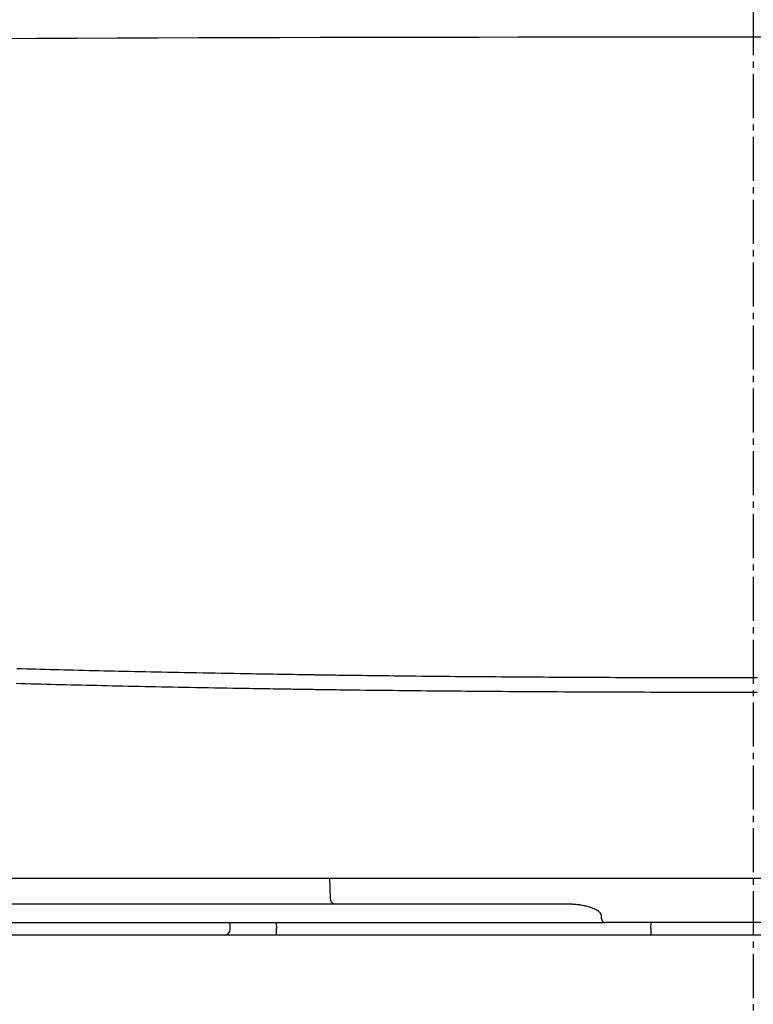
# Model space of a CAD drawing. Extents: x -1030 to 1995, y 11 to 3520.
# Drawn here: x 1491 to 1608, y 906 to 1063 of the extents above; entities that cross this region are included whole.
import ezdxf

# ---------------------------------------------------------------- set-up
doc = ezdxf.new("R2010")
doc.units = 0
doc.linetypes.add('EXLTYPE3', pattern=[10, 7, -1, 1, -1])
doc.layers.add('便器', color=7, linetype='CONTINUOUS')
doc.layers.add('便座', color=7, linetype='CONTINUOUS')

msp = doc.modelspace()

# ---------------------------------------------------------------- linework, layer by layer
at = {"layer": '便器', "color": 6, "linetype": 'EXLTYPE3'}
msp.add_line((1608.0009, 1464), (1608.0009, 500), dxfattribs=at)
at = {"layer": '便器', "color": 2, "linetype": 'CONTINUOUS', "flags": 128}
msp.add_lwpolyline([(1608.0009, 917), (1607.977, 917), (1607.1856, 917), (1606.3915, 917), (1605.5944, 917), (1604.794, 917), (1603.8613, 917), (1602.9238, 917), (1601.9817, 917), (1601.0349, 917), (1600.0838, 917), (1599.1284, 917), (1598.1688, 917), (1597.2053, 917), (1596.238, 917), (1595.2669, 917), (1594.2923, 917), (1593.188, 917), (1592.0801, 917), (1590.9694, 917), (1589.8567, 917), (1588.7426, 917), (1587.6282, 917), (1586.5139, 917), (1585.4008, 917), (1584.2895, 917), (1583.1808, 917), (1582.0754, 917), (1580.9894, 917), (1579.9071, 917), (1578.8281, 917), (1577.7521, 917), (1576.6786, 917), (1575.6073, 917), (1574.5379, 917), (1573.47, 917), (1572.4032, 917), (1571.3372, 917), (1570.2715, 917), (1569.2298, 917), (1568.188, 917), (1567.1463, 917), (1566.1047, 917), (1565.0631, 917), (1564.0215, 917), (1562.98, 917), (1561.9386, 917), (1560.8972, 917), (1559.8559, 917), (1558.8146, 917), (1557.8042, 917), (1556.7939, 917), (1555.7836, 917), (1554.7733, 917), (1553.763, 917), (1552.7527, 917), (1551.7423, 917), (1550.7319, 917), (1549.7215, 917), (1548.711, 917), (1547.7004, 917), (1546.7256, 917), (1545.7507, 917), (1544.7758, 917), (1543.8008, 917), (1542.8258, 917), (1541.8507, 917), (1540.8757, 917), (1539.9007, 917), (1538.9257, 917), (1537.9507, 917), (1536.9759, 917), (1536.0448, 917), (1535.1139, 917), (1534.1829, 917), (1533.2519, 917), (1532.3209, 917), (1531.3899, 917), (1530.4587, 917), (1529.5275, 917), (1528.5961, 917), (1527.6645, 917), (1526.7328, 917), (1525.85, 917), (1524.967, 917), (1524.0839, 917), (1523.2008, 917), (1522.3176, 917), (1521.4344, 917), (1520.5513, 917), (1519.6683, 917), (1518.7854, 917), (1517.9027, 917), (1517.0202, 917), (1516.1985, 917), (1515.3769, 917), (1514.5556, 917), (1513.7345, 917), (1512.9136, 917), (1512.0929, 917), (1511.2724, 917), (1510.4521, 917), (1509.632, 917), (1508.8121, 917), (1507.9925, 917), (1507.2364, 917), (1506.4808, 917), (1505.7258, 917), (1504.9716, 917), (1504.2185, 917), (1503.4667, 917), (1502.7164, 917), (1501.9678, 917), (1501.2211, 917), (1500.4767, 917), (1499.7347, 917), (1499.0543, 917), (1498.3758, 917), (1497.6986, 917), (1497.0223, 917), (1496.3466, 917), (1495.6709, 917), (1494.9948, 917), (1494.3179, 917), (1493.6398, 917), (1492.9601, 917), (1492.2782, 917), (1491.5725, 917), (1490.8643, 917)], dxfattribs=at)
at = {"layer": '便座', "color": 6, "linetype": 'CONTINUOUS'}
for p, q in [((1536.1905, 926), (1442.0928, 926)), ((1679.8104, 926), (1536.1905, 926)), ((1540.7412, 922.9477), (1540.6536, 926)), ((1451.0899, 922), (1541.288, 922)), ((1541.288, 922), (1577.8586, 922)), ((1583.7824, 920.0698), (1583.7808, 919.9651)), ((1488.9053, 919), (1584.3981, 919)), ((1524.8004, 918), (1524.8004, 919)), ((1532.1136, 919), (1532.1226, 918.0523)), ((1532.1226, 917), (1532.1226, 918.0523)), ((1631.6028, 919), (1584.3981, 919)), ((1591.7188, 918.0523), (1591.7353, 919)), ((1737.8415, 917), (1478.1603, 917))]:
    msp.add_line(p, q, dxfattribs=at)
at = {"layer": '便座', "color": 6, "linetype": 'CONTINUOUS', "flags": 128}
for points in [[(1487.7118, 1059.6771), (1494.0268, 1059.705), (1500.3974, 1059.731), (1506.8109, 1059.7551), (1513.2548, 1059.7774), (1519.7165, 1059.7979), (1526.1833, 1059.8167), (1532.6427, 1059.834), (1539.0821, 1059.8496), (1545.4888, 1059.8639), (1551.8503, 1059.8767), (1558.1566, 1059.8882), (1564.4095, 1059.8985), (1570.6133, 1059.9074), (1576.7725, 1059.915), (1582.8913, 1059.9213), (1588.9742, 1059.9263), (1595.0255, 1059.93), (1601.0497, 1059.9323), (1607.051, 1059.9334), (1613.0339, 1059.9332)], [(1490.8556, 959.4329), (1491.6037, 959.4117), (1492.3514, 959.3908), (1493.0988, 959.3701), (1493.8458, 959.3497), (1494.5927, 959.3296), (1495.3395, 959.3097), (1496.0862, 959.29), (1496.8329, 959.2705), (1497.5798, 959.2512), (1498.3269, 959.2322), (1499.0742, 959.2134), (1499.8737, 959.1935), (1500.6736, 959.1738), (1501.4738, 959.1543), (1502.2743, 959.135), (1503.0752, 959.116), (1503.8763, 959.0971), (1504.6777, 959.0785), (1505.4794, 959.0601), (1506.2813, 959.0418), (1507.0833, 959.0238), (1507.8856, 959.006), (1508.7404, 958.9872), (1509.5963, 958.9686), (1510.4541, 958.9502), (1511.3148, 958.9319), (1512.1791, 958.9138), (1513.048, 958.8958), (1513.9223, 958.8779), (1514.8029, 958.86), (1515.6907, 958.8422), (1516.5866, 958.8244), (1517.4914, 958.8066), (1518.4565, 958.7879), (1519.4305, 958.7692), (1520.4117, 958.7505), (1521.3981, 958.7319), (1522.3877, 958.7135), (1523.3787, 958.6953), (1524.3691, 958.6773), (1525.357, 958.6595), (1526.3405, 958.6421), (1527.3176, 958.625), (1528.2866, 958.6084), (1528.9616, 958.5969), (1529.6318, 958.5856), (1530.2976, 958.5746), (1530.9591, 958.5636), (1531.6167, 958.5529), (1532.2707, 958.5422), (1532.9212, 958.5317), (1533.5687, 958.5213), (1534.2133, 958.5109), (1534.8553, 958.5007), (1535.4949, 958.4904), (1535.813, 958.4854), (1536.1254, 958.4804), (1536.4269, 958.4755), (1536.7123, 958.471), (1536.9765, 958.4668), (1537.2143, 958.463), (1537.4204, 958.4597), (1537.5898, 958.457), (1537.7172, 958.4549), (1537.7974, 958.4536), (1537.8253, 958.4532)], [(1537.8253, 958.4532), (1537.8468, 958.4529), (1537.9086, 958.452), (1538.0066, 958.4505), (1538.1366, 958.4486), (1538.2946, 958.4463), (1538.4765, 958.4436), (1538.6782, 958.4407), (1538.8955, 958.4375), (1539.1245, 958.4341), (1539.3609, 958.4307), (1539.6007, 958.4272), (1540.0796, 958.4201), (1540.5564, 958.4132), (1541.0318, 958.4062), (1541.5067, 958.3993), (1541.9818, 958.3925), (1542.4578, 958.3857), (1542.9355, 958.3789), (1543.4157, 958.3722), (1543.8992, 958.3655), (1544.3867, 958.3588), (1544.879, 958.3522), (1545.7046, 958.3414), (1546.5432, 958.3307), (1547.3927, 958.3201), (1548.251, 958.3096), (1549.116, 958.2993), (1549.9854, 958.2892), (1550.8573, 958.2793), (1551.7293, 958.2696), (1552.5995, 958.26), (1553.4657, 958.2508), (1554.3256, 958.2417), (1555.2459, 958.2322), (1556.1574, 958.223), (1557.0613, 958.214), (1557.9584, 958.2053), (1558.8499, 958.1969), (1559.7366, 958.1887), (1560.6196, 958.1807), (1561.5, 958.1729), (1562.3786, 958.1654), (1563.2564, 958.158), (1564.1346, 958.1508), (1565.0802, 958.1432), (1566.027, 958.1359), (1566.9748, 958.1287), (1567.9234, 958.1217), (1568.8725, 958.1149), (1569.8219, 958.1083), (1570.7713, 958.1019), (1571.7205, 958.0956), (1572.6693, 958.0896), (1573.6174, 958.0837), (1574.5646, 958.078), (1575.5319, 958.0724), (1576.498, 958.0669), (1577.4632, 958.0617), (1578.4275, 958.0566), (1579.391, 958.0517), (1580.3539, 958.047), (1581.3161, 958.0424), (1582.2779, 958.038), (1583.2394, 958.0338), (1584.2005, 958.0298), (1585.1615, 958.026), (1586.1362, 958.0222), (1587.1108, 958.0186), (1588.0853, 958.0152), (1589.0599, 958.012), (1590.0344, 958.0089), (1591.0088, 958.006), (1591.9833, 958.0033), (1592.9577, 958.0007), (1593.9321, 957.9983), (1594.9066, 957.9961), (1595.881, 957.994), (1596.8634, 957.9921), (1597.8459, 957.9903), (1598.8283, 957.9887), (1599.8108, 957.9873), (1600.7933, 957.9861), (1601.7758, 957.985), (1602.7584, 957.984), (1603.741, 957.9832), (1604.7236, 957.9826), (1605.7063, 957.9822), (1606.6891, 957.9819), (1607.6737, 957.9818), (1608.6584, 957.9818)], [(1536.4768, 956.0856), (1536.4494, 956.0861), (1536.3705, 956.0873), (1536.2453, 956.0893), (1536.0789, 956.0919), (1535.8763, 956.0951), (1535.6426, 956.0988), (1535.383, 956.1029), (1535.1025, 956.1073), (1534.8062, 956.112), (1534.4993, 956.1169), (1534.1868, 956.1218), (1533.5583, 956.1317), (1532.9276, 956.1417), (1532.2945, 956.1517), (1531.6588, 956.1619), (1531.0201, 956.1721), (1530.3783, 956.1824), (1529.7331, 956.1928), (1529.0842, 956.2034), (1528.4315, 956.2141), (1527.7747, 956.225), (1527.1135, 956.2361), (1526.1633, 956.2522), (1525.2056, 956.2687), (1524.242, 956.2855), (1523.2744, 956.3026), (1522.3044, 956.32), (1521.3338, 956.3375), (1520.3645, 956.3553), (1519.398, 956.3732), (1518.4362, 956.3912), (1517.4809, 956.4092), (1516.5337, 956.4273), (1515.6265, 956.4448), (1514.7278, 956.4623), (1513.8367, 956.4799), (1512.9524, 956.4975), (1512.0741, 956.5151), (1511.2009, 956.5329), (1510.332, 956.5508), (1509.4666, 956.5688), (1508.6038, 956.5869), (1507.7429, 956.6052), (1506.8829, 956.6238), (1506.0598, 956.6417), (1505.2368, 956.6598), (1504.4138, 956.6782), (1503.5907, 956.6967), (1502.7676, 956.7155), (1501.9443, 956.7345), (1501.1209, 956.7537), (1500.2972, 956.7731), (1499.4731, 956.7928), (1498.6487, 956.8128), (1497.8239, 956.8329), (1497.0383, 956.8524), (1496.2524, 956.8721), (1495.4662, 956.892), (1494.6799, 956.9121), (1493.8934, 956.9325), (1493.107, 956.9532), (1492.3206, 956.9741), (1491.5345, 956.9952), (1490.7486, 957.0166)], [(1608.6711, 955.6142), (1607.6675, 955.6141), (1606.6639, 955.6143), (1605.6623, 955.6145), (1604.6607, 955.615), (1603.6592, 955.6156), (1602.6577, 955.6164), (1601.6562, 955.6173), (1600.6548, 955.6184), (1599.6534, 955.6197), (1598.6521, 955.6211), (1597.6507, 955.6227), (1596.6494, 955.6245), (1595.6481, 955.6264), (1594.6549, 955.6285), (1593.6618, 955.6307), (1592.6686, 955.6331), (1591.6754, 955.6357), (1590.6823, 955.6384), (1589.6891, 955.6413), (1588.6958, 955.6444), (1587.7026, 955.6476), (1586.7093, 955.651), (1585.7159, 955.6546), (1584.7226, 955.6583), (1583.7431, 955.6622), (1582.7634, 955.6662), (1581.7835, 955.6704), (1580.8032, 955.6748), (1579.8225, 955.6793), (1578.8411, 955.6841), (1577.8591, 955.689), (1576.8762, 955.694), (1575.8925, 955.6993), (1574.9078, 955.7048), (1573.9219, 955.7104), (1572.9565, 955.7161), (1571.9902, 955.722), (1571.0232, 955.728), (1570.0557, 955.7343), (1569.0881, 955.7407), (1568.1205, 955.7473), (1567.1531, 955.7541), (1566.1863, 955.7611), (1565.2203, 955.7682), (1564.2553, 955.7756), (1563.2915, 955.7832), (1562.3965, 955.7904), (1561.5018, 955.7978), (1560.6063, 955.8053), (1559.7091, 955.8131), (1558.8091, 955.8211), (1557.9053, 955.8293), (1556.9967, 955.8377), (1556.0823, 955.8464), (1555.1611, 955.8554), (1554.2321, 955.8646), (1553.2941, 955.8741), (1552.4176, 955.8832), (1551.5348, 955.8925), (1550.648, 955.902), (1549.7591, 955.9117), (1548.8705, 955.9216), (1547.9844, 955.9317), (1547.1028, 955.942), (1546.228, 955.9525), (1545.3621, 955.9631), (1544.5074, 955.9738), (1543.666, 955.9846), (1543.1642, 955.9913), (1542.6674, 955.9979), (1542.1746, 956.0046), (1541.6852, 956.0113), (1541.1983, 956.0181), (1540.7131, 956.0249), (1540.2289, 956.0318), (1539.7449, 956.0387), (1539.2603, 956.0456), (1538.7744, 956.0526), (1538.2862, 956.0596), (1538.0419, 956.0631), (1537.8009, 956.0666), (1537.5676, 956.0699), (1537.346, 956.0731), (1537.1405, 956.0761), (1536.9551, 956.0787), (1536.7941, 956.0811), (1536.6615, 956.083), (1536.5617, 956.0844), (1536.4987, 956.0853), (1536.4768, 956.0856)], [(1541.288, 922), (1541.1847, 922.018), (1541.0851, 922.0712), (1540.9928, 922.1578), (1540.9111, 922.2746), (1540.8429, 922.4175), (1540.7907, 922.5813), (1540.7564, 922.7602), (1540.7412, 922.9477)], [(1577.8586, 922), (1577.861, 922), (1577.8679, 921.9998), (1577.8789, 921.9996), (1577.8937, 921.9994), (1577.9118, 921.999), (1577.9329, 921.9986), (1577.9566, 921.9982), (1577.9825, 921.9977), (1578.0103, 921.9972), (1578.0395, 921.9967), (1578.0698, 921.9962), (1578.1719, 921.9943), (1578.2805, 921.9922), (1578.395, 921.9897), (1578.5146, 921.9869), (1578.6387, 921.9835), (1578.7666, 921.9795), (1578.8978, 921.9748), (1579.0315, 921.9692), (1579.167, 921.9628), (1579.3038, 921.9553), (1579.4412, 921.9467), (1579.6237, 921.9334), (1579.806, 921.9178), (1579.9881, 921.8998), (1580.1698, 921.8792), (1580.3512, 921.8559), (1580.5322, 921.8297), (1580.7127, 921.8005), (1580.8928, 921.7682), (1581.0723, 921.7325), (1581.2513, 921.6934), (1581.4296, 921.6506), (1581.5875, 921.6095), (1581.7442, 921.5656), (1581.8993, 921.5189), (1582.052, 921.4697), (1582.2018, 921.4181), (1582.348, 921.3641), (1582.4902, 921.308), (1582.6276, 921.2498), (1582.7597, 921.1897), (1582.8858, 921.1279), (1583.0055, 921.0643), (1583.0606, 921.0332), (1583.1142, 921.0015), (1583.1661, 920.9692), (1583.2164, 920.9361), (1583.2653, 920.902), (1583.3126, 920.8669), (1583.3584, 920.8305), (1583.4028, 920.7928), (1583.4458, 920.7535), (1583.4873, 920.7126), (1583.5275, 920.6699), (1583.5488, 920.6458), (1583.5696, 920.6212), (1583.5899, 920.596), (1583.6095, 920.5702), (1583.6286, 920.5437), (1583.6469, 920.5166), (1583.6644, 920.4889), (1583.681, 920.4605), (1583.6968, 920.4314), (1583.7115, 920.4017), (1583.7252, 920.3712), (1583.7323, 920.354), (1583.7391, 920.3366), (1583.7454, 920.3191), (1583.7514, 920.3013), (1583.7568, 920.2834), (1583.7618, 920.2655), (1583.7663, 920.2474), (1583.7702, 920.2292), (1583.7736, 920.2109), (1583.7764, 920.1927), (1583.7786, 920.1743), (1583.7794, 920.1657), (1583.78, 920.1571), (1583.7806, 920.1485), (1583.781, 920.14), (1583.7814, 920.1316), (1583.7816, 920.1233), (1583.7819, 920.1152), (1583.782, 920.1072), (1583.7821, 920.0995), (1583.7822, 920.0919), (1583.7823, 920.0847), (1583.7823, 920.0826), (1583.7823, 920.0806), (1583.7823, 920.0786), (1583.7823, 920.0768), (1583.7823, 920.0751), (1583.7824, 920.0736), (1583.7824, 920.0723), (1583.7824, 920.0713), (1583.7824, 920.0705), (1583.7824, 920.07), (1583.7824, 920.0698)], [(1583.7808, 919.9651), (1583.7962, 919.7751), (1583.8338, 919.5933), (1583.8921, 919.4264), (1583.969, 919.2807), (1584.0617, 919.1613), (1584.1667, 919.0728), (1584.2802, 919.0184), (1584.3981, 919)], [(1591.7188, 918.0523), (1591.7157, 917.8724), (1591.7126, 917.6965), (1591.7097, 917.5305), (1591.7071, 917.3798), (1591.7048, 917.2491), (1591.7029, 917.1428), (1591.7016, 917.0644), (1591.7007, 917.0162), (1591.7004, 917)]]:
    msp.add_lwpolyline(points, dxfattribs=at)
at = {"layer": '便座', "color": 6, "linetype": 'CONTINUOUS'}
msp.add_arc((1523.8004, 918), 1, 270, 0, dxfattribs=at)

doc.saveas('drawing.dxf')
